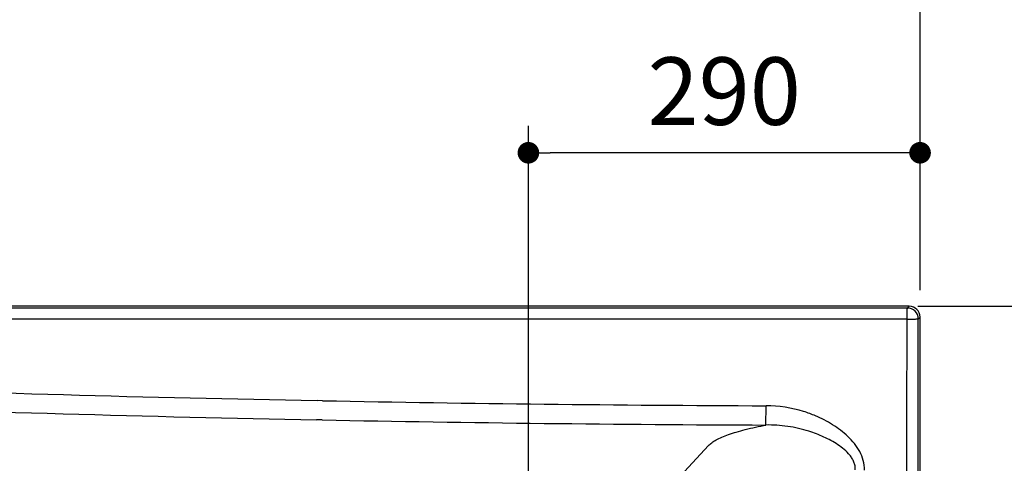
# Model space of a CAD drawing. Units: millimetres. Extents: x 72 to 14364, y -1404 to 2603.
# Drawn here: x 10907 to 11636, y 1561 to 1890 of the extents above; entities that cross this region are included whole.
import ezdxf

# ---------------------------------------------------------------- set-up
doc = ezdxf.new("R2010")
doc.units = ezdxf.units.MM
doc.header["$MEASUREMENT"] = 0
doc.layers.add('Dimensions', color=7, linetype='Continuous')
doc.styles.get("Standard").update_dxf_attribs({"font": 'helr45w_0.ttf'})
doc.dimstyles.get("Standard").update_dxf_attribs({"dimscale": 20, "dimtxt": 2.5, "dimasz": 0.8, "dimexe": 1, "dimexo": 1, "dimgap": 1, "dimtad": 2, "dimtih": 1, "dimtoh": 1, "dimdec": 0, "dimzin": 0, "dimdsep": 46, "dimtxsty": 'Standard', "dimblk": 'DOT', "dimcen": 2, "dimclrd": 1, "dimclre": 1, "dimclrt": 1, "dimadec": 0, "dimazin": 0, "dimtfac": 1, "dimtdec": 0, "dimtofl": 0, "dimtmove": 0, "dimatfit": 3, "dimfxl": 1, "dimtolj": 1, "dimtzin": 0, "dimarcsym": 0})

# ---------------------------------------------------------------- blocks, each defined once
blk = doc.blocks.new('_Dot')
at = {"color": 0, "linetype": 'ByBlock', "lineweight": -2}
blk.add_line((-0.5, 0), (-1, 0), dxfattribs=at)
at = {"color": 0, "linetype": 'ByBlock', "const_width": 0.5}
blk.add_lwpolyline([(-0.25, 0, 1), (0.25, 0, 1)], format="xyb", close=True, dxfattribs=at)
blk = doc.blocks.new('*D4')
at = {"layer": 'Dimensions', "color": 1, "lineweight": -2, "transparency": 16777216}
for p, q in [((9973, 1689.58), (9973, 1943.13)), ((11573.32, 1689.58), (11573.32, 1943.13)), ((9989, 1923.13), (11557.32, 1923.13))]:
    blk.add_line(p, q, dxfattribs=at)
at = {"layer": 'Dimensions', "color": 1, "lineweight": -2, "transparency": 16777216, "xscale": 16, "yscale": 16, "zscale": 16, "rotation": 180}
blk.add_blockref('_Dot', (9973, 1923.13), dxfattribs=at)
at = {"layer": 'Dimensions', "color": 1, "lineweight": -2, "transparency": 16777216, "xscale": 16, "yscale": 16, "zscale": 16}
blk.add_blockref('_Dot', (11573.32, 1923.13), dxfattribs=at)
at = {"layer": 'Dimensions', "color": 1, "transparency": 16777216, "insert": (10773.16, 1968.79), "char_height": 50, "attachment_point": 5}
blk.add_mtext('\\A1;1600', dxfattribs=at)
blk = doc.blocks.new('*D5')
at = {"layer": 'Dimensions', "color": 1, "lineweight": -2, "transparency": 16777216}
for p, q in [((11283.25, 1380.89), (11283.25, 1811.15)), ((11573.32, 1689.58), (11573.32, 1811.15)), ((11557.32, 1791.15), (11299.25, 1791.15))]:
    blk.add_line(p, q, dxfattribs=at)
at = {"layer": 'Dimensions', "color": 1, "lineweight": -2, "transparency": 16777216, "xscale": 16, "yscale": 16, "zscale": 16, "rotation": 180}
blk.add_blockref('_Dot', (11283.25, 1791.15), dxfattribs=at)
at = {"layer": 'Dimensions', "color": 1, "lineweight": -2, "transparency": 16777216, "xscale": 16, "yscale": 16, "zscale": 16}
blk.add_blockref('_Dot', (11573.32, 1791.15), dxfattribs=at)
at = {"layer": 'Dimensions', "color": 1, "transparency": 16777216, "insert": (11428.29, 1836.81), "char_height": 50, "attachment_point": 5}
blk.add_mtext('\\A1;290', dxfattribs=at)
blk = doc.blocks.new('*D6')
at = {"layer": 'Dimensions', "color": 1, "lineweight": -2, "transparency": 16777216}
for p, q in [((11585.32, 1677.58), (11705.04, 1677.58)), ((11685.04, 1318.5), (11685.04, 1661.58)), ((11513.04, 1302.5), (11705.04, 1302.5))]:
    blk.add_line(p, q, dxfattribs=at)
at = {"layer": 'Dimensions', "color": 1, "lineweight": -2, "transparency": 16777216, "xscale": 16, "yscale": 16, "zscale": 16}
for p, rotation in [((11685.04, 1677.58), 90), ((11685.04, 1302.5), 270)]:
    blk.add_blockref('_Dot', p, dxfattribs=dict(at, rotation=rotation))
at = {"layer": 'Dimensions', "color": 1, "transparency": 16777216, "insert": (11760.49, 1492.1), "char_height": 50, "attachment_point": 5}
blk.add_mtext('\\A1;375', dxfattribs=at)
blk = doc.blocks.new('*D10')
at = {"layer": 'Dimensions', "color": 1, "lineweight": -2, "transparency": 16777216}
for p, q in [((11571.54, 1677.58), (11896.54, 1677.58)), ((11876.54, 1661.58), (11876.54, 943.42)), ((11566.54, 927.42), (11896.54, 927.42))]:
    blk.add_line(p, q, dxfattribs=at)
at = {"layer": 'Dimensions', "color": 1, "lineweight": -2, "transparency": 16777216, "xscale": 16, "yscale": 16, "zscale": 16}
for p, rotation in [((11876.54, 1677.58), 90), ((11876.54, 927.42), 270)]:
    blk.add_blockref('_Dot', p, dxfattribs=dict(at, rotation=rotation))
at = {"layer": 'Dimensions', "color": 1, "transparency": 16777216, "insert": (11952.06, 1302.5), "char_height": 50, "attachment_point": 5}
blk.add_mtext('\\A1;750', dxfattribs=at)

msp = doc.modelspace()

# ---------------------------------------------------------------- linework, layer by layer
for p, q in [((11565.32, 1677.58), (9981, 1677.58)), ((11563.97, 1676.23), (11565.32, 1677.58)), ((11111.47, 1676.24), (10287.37, 1676.25)), ((11532.66, 1676.24), (11111.47, 1676.24)), ((11563.97, 1676.23), (11532.66, 1676.24)), ((11532.66, 1667.96), (11111.47, 1667.95)), ((11563.72, 1668.07), (11532.66, 1667.96)), ((11563.44, 1592.08), (11563.72, 1668.07)), ((11571.96, 1668.23), (11573.32, 1669.58)), ((11571.99, 1592.08), (11571.96, 1668.23)), ((11573.32, 935.42), (11573.32, 1669.58)), ((11130.84, 1607.64), (11126.72, 1607.72)), ((11459.18, 1589.66), (11459.24, 1603.93)), ((11130.57, 1593.43), (11126.44, 1593.51)), ((11563.44, 1012.92), (11563.44, 1592.08)), ((11571.99, 1012.92), (11571.99, 1592.08))]:
    msp.add_line(p, q)
for centre, radius, start, end in [((11563.96, 1668.22), 8.01, 0.0838, 89.9162), ((11532.46, 22851.63), 21247.78, 266.880834, 268.905849), ((11528.81, 22460.88), 20871.25, 266.832387, 268.895352), ((11534.05, 22724.87), 21121.08, 268.906134, 269.797044), ((11535.98, 22594.43), 21004.92, 268.894086, 269.790532), ((17102, -3735.91), 7779.64, 136.953189, 137.467593)]:
    msp.add_arc(centre, radius, start, end)
msp.add_ellipse((11565.31, 1669.57), major_axis=(5.66, 5.66), ratio=0.998783, start_param=-0.784789, end_param=0.784789)
for points, knots in [([(11563.72, 1668.07), (11563.72, 1668.59), (11563.73, 1669.6), (11563.74, 1671.08), (11563.76, 1672.45), (11563.79, 1673.66), (11563.82, 1674.55), (11563.85, 1675.15), (11563.87, 1675.5), (11563.89, 1675.78), (11563.91, 1676), (11563.94, 1676.13), (11563.95, 1676.21), (11563.97, 1676.23)], [0, 0, 0, 0, 0.189681, 0.372951, 0.542906, 0.693151, 0.818037, 0.869464, 0.912882, 0.94789, 0.974177, 0.991538, 1, 1, 1, 1]), ([(11111.47, 1667.95), (10974.12, 1667.94), (10699.42, 1667.91), (10424.72, 1667.85), (10287.36, 1667.79)], [0, 0, 0, 0, 0.5, 1, 1, 1, 1]), ([(11563.72, 1668.07), (11564.75, 1668.07), (11566.24, 1668.08), (11568.14, 1668.1), (11569.37, 1668.11), (11570.27, 1668.13), (11570.87, 1668.15), (11571.23, 1668.17), (11571.52, 1668.18), (11571.73, 1668.19), (11571.87, 1668.21), (11571.94, 1668.22), (11571.96, 1668.23)], [0, 0, 0, 0, 0.372448, 0.542531, 0.693025, 0.818182, 0.869724, 0.913229, 0.948285, 0.974562, 0.991828, 1, 1, 1, 1]), ([(11495.94, 1596.41), (11493.05, 1597.64), (11481.27, 1601.94), (11468.63, 1603.89), (11459.24, 1603.93)], [0, 0, 0, 0, 0.250593, 1, 1, 1, 1]), ([(11416.67, 1574.43), (11417.4, 1575.21), (11419.22, 1576.74), (11422.54, 1578.78), (11426.7, 1580.77), (11431.68, 1582.71), (11437.46, 1584.59), (11446.67, 1587.11), (11454.03, 1588.68), (11459.18, 1589.66)], [0, 0, 0, 0, 0.070105, 0.155016, 0.255764, 0.372745, 0.505979, 0.655236, 1, 1, 1, 1]), ([(11490.99, 1585.02), (11485.86, 1586.66), (11475.34, 1589.07), (11464.55, 1589.78), (11459.18, 1589.66)], [0, 0, 0, 0, 0.500278, 1, 1, 1, 1]), ([(11532.08, 1556.29), (11532.13, 1558.66), (11531.55, 1563.44), (11528.82, 1570.08), (11524.81, 1576), (11519.94, 1581.24), (11514.5, 1585.85), (11506.68, 1591.26), (11500.31, 1594.55), (11495.94, 1596.41)], [0, 0, 0, 0, 0.124773, 0.249646, 0.374641, 0.49971, 0.624816, 0.749941, 1, 1, 1, 1]), ([(11525.33, 1556.39), (11525.39, 1557.38), (11525.28, 1559.39), (11524.44, 1562.27), (11523.07, 1564.93), (11520.74, 1568.15), (11517.19, 1571.62), (11512.42, 1575.14), (11507.33, 1578.18), (11502.04, 1580.82), (11496.58, 1583.11), (11492.86, 1584.42), (11490.99, 1585.02)], [0, 0, 0, 0, 0.062889, 0.125764, 0.188564, 0.251264, 0.376274, 0.50112, 0.625864, 0.750566, 0.875267, 1, 1, 1, 1])]:
    msp.add_open_spline(points, degree=3, knots=knots)

# ---------------------------------------------------------------- dimensions: what is measured, and where the dimension line sits
at = {"layer": 'Dimensions'}
for base, p1, p2, picture, middle in [((11573.32, 1923.13), (9973, 1669.58), (11573.32, 1669.58), '*D4', (10773.16, 1968.79)), ((11283.25, 1791.15), (11573.32, 1669.58), (11283.25, 1360.89), '*D5', (11428.29, 1836.81))]:
    dim = msp.add_linear_dim(base=base, p1=p1, p2=p2, dimstyle='Standard', dxfattribs=at)
    dim.commit()
    dim.dimension.update_dxf_attribs({"geometry": picture, "text_midpoint": middle})
dim = msp.add_linear_dim(base=(11685.04, 1677.58), p1=(11493.04, 1302.5), p2=(11565.32, 1677.58), angle=90, dimstyle='Standard', dxfattribs=at)
dim.commit()
dim.dimension.update_dxf_attribs({"geometry": '*D6', "text_midpoint": (11685.04, 1492.1), "dimtype": 160})
dim = msp.add_linear_dim(base=(11876.54, 927.42), p1=(11551.54, 1677.58), p2=(11546.54, 927.42), angle=90, dimstyle='Standard', dxfattribs=at)
dim.commit()
dim.dimension.update_dxf_attribs({"geometry": '*D10', "text_midpoint": (11952.06, 1302.5)})

doc.saveas('drawing.dxf')
